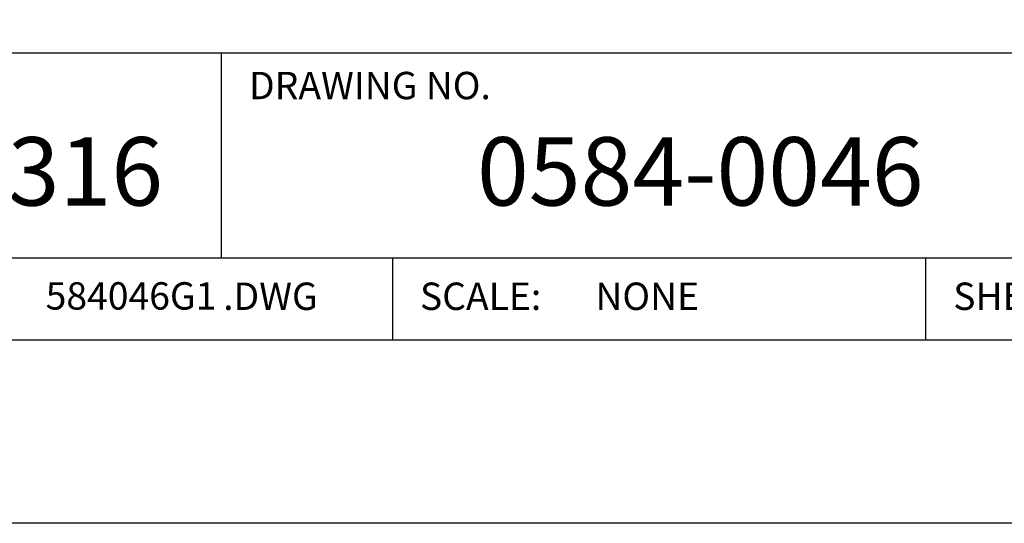
# Model space of a CAD drawing. Extents: x 0 to 136, y 0 to 53.
# Drawn here: x 62 to 66, y 0 to 2 of the extents above; entities that cross this region are included whole.
import ezdxf
from ezdxf.enums import TextEntityAlignment as Align

# ---------------------------------------------------------------- set-up
doc = ezdxf.new("R2010")
doc.units = 0
doc.header["$LTSCALE"] = 0.25
doc.header["$MEASUREMENT"] = 0
doc.layers.add('FORMAT SHEET 2', color=6, linetype='CONTINUOUS')
doc.styles.add('RD25', font='ROMAND.shx', dxfattribs={"height": 0.25})
doc.styles.add('ROMAND', font='ROMAND.SHX')
doc.styles.add('ROMANS', font='ROMANS.SHX')
doc.styles.add('RS10', font='ROMANS.shx', dxfattribs={"height": 0.1})

# ---------------------------------------------------------------- blocks, each defined once
blk = doc.blocks.new('SHEET 2')
at = {"layer": 'FORMAT SHEET 2', "color": 6}
for p, q in [((26.965, 1.72), (33.34, 1.72)), ((28.94, 0.97), (28.94, 1.72)), ((26.965, 0.97), (33.34, 0.97)), ((29.565, 0.97), (29.565, 0.67)), ((31.515, 0.67), (31.515, 0.97))]:
    blk.add_line(p, q, dxfattribs=at)
at = {"layer": 'FORMAT SHEET 2', "color": 7}
blk.add_lwpolyline([(0, 0), (0, 22), (34, 22), (34, 0), (0, 0)], close=True, dxfattribs=at)
at = {"layer": 'FORMAT SHEET 2', "color": 6}
blk.add_lwpolyline([(0.66, 21.29), (0.66, 0.67), (33.34, 0.67), (33.34, 21.29)], close=True, dxfattribs=at)
at = {"layer": 'FORMAT SHEET 2', "color": 1, "style": 'ROMANS'}
blk.add_text('DRAWING NO.', height=0.1, dxfattribs=at).set_placement((29.04, 1.55))
at = {"layer": 'FORMAT SHEET 2', "color": 7, "style": 'ROMAND'}
blk.add_text('21316', height=0.25, dxfattribs=at).set_placement((28.2525, 1.2538), align=Align.MIDDLE)
at = {"layer": 'FORMAT SHEET 2', "color": 1, "style": 'ROMANS'}
for s, p in [('.DWG', (28.9455, 0.8298)), ('SCALE:', (29.665, 0.8298)), ('SHEET', (31.615, 0.8298))]:
    blk.add_text(s, height=0.1, dxfattribs=at).set_placement(p, align=Align.MIDDLE_LEFT)
at = {"layer": 'FORMAT SHEET 2', "color": 7, "style": 'RD25'}
for tag, p in [('DRAWING_NAME', (30.1525, 2.488)), ('DRAWING_NAME', (30.1525, 2.0332)), ('NUMBER', (30.69, 1.2538)), ('REV', (32.89, 1.2538))]:
    blk.add_attdef(tag, text='', height=0.25, dxfattribs=at).set_placement(p, align=Align.MIDDLE)
at = {"layer": 'FORMAT SHEET 2', "color": 1, "style": 'RS10'}
for tag, p in [('FILE', (28.9205, 0.7811)), ('2', (32.3114, 0.7771))]:
    blk.add_attdef(tag, text='', height=0.1, dxfattribs=at).set_placement(p, align=Align.RIGHT)
blk.add_attdef('SCALE', text='', height=0.1, dxfattribs=at).set_placement((30.3066, 0.8298), align=Align.MIDDLE_LEFT)
blk.add_attdef('XX', text='', height=0.1, dxfattribs=at).set_placement((32.9101, 0.8298), align=Align.MIDDLE)

msp = doc.modelspace()

# ---------------------------------------------------------------- block references
at = {"layer": 'FORMAT SHEET 2'}
ref = msp.add_blockref('SHEET 2', (34, 0), dxfattribs=at)
ref.add_attrib('NUMBER', '0584-0046', dxfattribs={"color": 7, "height": 0.25, "style": 'RD25'}).set_placement((64.69, 1.2538), align=Align.MIDDLE)
ref.add_attrib('FILE', '584046G1', dxfattribs={"color": 1, "height": 0.1, "style": 'RS10'}).set_placement((62.9205, 0.7811), align=Align.RIGHT)
ref.add_attrib('SCALE', 'NONE', dxfattribs={"color": 1, "height": 0.1, "style": 'RS10'}).set_placement((64.3066, 0.8298), align=Align.MIDDLE_LEFT)

doc.saveas('drawing.dxf')
